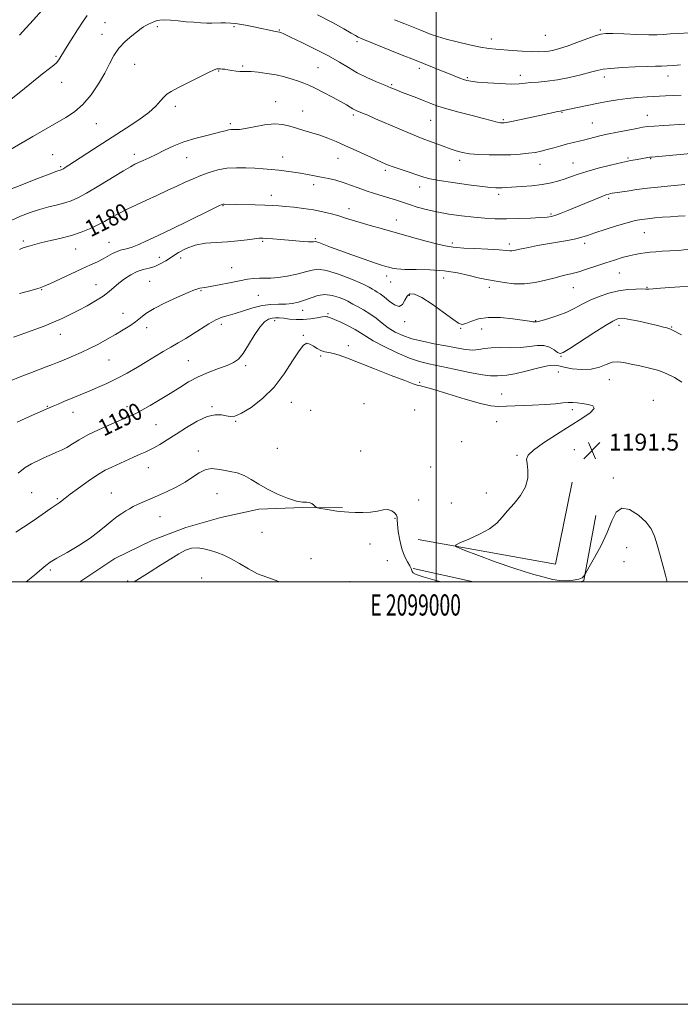
# Model space of a CAD drawing. Extents: x 2097300 to 2100200, y 317300 to 320200.
# Drawn here: x 2098803 to 2099116, y 317300 to 317766 of the extents above; entities that cross this region are included whole.
import ezdxf
from ezdxf.enums import TextEntityAlignment as Align

# ---------------------------------------------------------------- set-up
doc = ezdxf.new("R2010")
doc.units = 0
doc.header["$MEASUREMENT"] = 0
for name, color, linetype, lineweight in [('32000', 7, 'Continuous', 0), ('32001', 7, 'Continuous', 0), ('DTM HARD BREAKLINE', 7, 'Continuous', 0), ('DTM SPOT ELEVATION', 2, 'Continuous', 13), ('INDEX CONTOUR', 41, 'Continuous', 13), ('INDEX CONTOUR LABEL', 244, 'Continuous', 0), ('INTERMEDIATE CONTOUR', 44, 'Continuous', 0), ('SPOT ELEVATION', 7, 'Continuous', 0)]:
    doc.layers.add(name, color=color, linetype=linetype, lineweight=lineweight)
doc.styles.add('Style-ITALICS', font='ITALICS.shx')
doc.styles.add('Style-WORKING', font='WORKING.shx')

# ---------------------------------------------------------------- blocks, each defined once
blk = doc.blocks.new('SPOT')
at = {"layer": 'SPOT ELEVATION'}
for p, q in [((-3.91, -3.91), (3.82, 3.81)), ((-1.65, 3.77), (1.72, -3.93))]:
    blk.add_line(p, q, dxfattribs=at)

msp = doc.modelspace()

# ---------------------------------------------------------------- linework, layer by layer
at = {"layer": '32000', "flags": 128}
for points in [[(2097300, 317300), (2100200, 317300), (2100200, 320200), (2097300, 320200), (2097300, 317300)], [(2097500, 317500), (2100000, 317500), (2100000, 320000), (2097500, 320000), (2097500, 317500)], [(2099000, 317500), (2099000, 320000)]]:
    msp.add_lwpolyline(points, dxfattribs=at)
at = {"layer": 'DTM HARD BREAKLINE'}
for points in [[(2098991.49, 317519.93, 1192.46), (2099056.46, 317508.3, 1190.64), (2099064.34, 317547.2, 1191.53)], [(2098831.163, 317500, 1195.108), (2098847.87, 317510.92, 1195.24), (2098865.64, 317519.71, 1195.36), (2098881.38, 317525.68, 1195.57), (2098897.93, 317530.44, 1195.04), (2098916.08, 317534.39, 1194.52), (2098936.64, 317535.1, 1194.07), (2098955.58, 317535.01, 1193.87)], [(2099075.6, 317531.32, 1191.28), (2099069.9, 317500.54, 1192.08), (2099068.518, 317500, 1192.147)], [(2099017.605, 317500, 1193.882), (2098989.07, 317506.25, 1193.91)]]:
    msp.add_polyline3d(points, dxfattribs=at)
at = {"layer": 'DTM SPOT ELEVATION'}
for p in [(2098843.2, 317764.6, 1173.1), (2098841.73, 317759.14, 1173.3), (2098868.01, 317762.78, 1174.3), (2098904.24, 317762.75, 1174.2), (2098925.75, 317761.12, 1173.9), (2099051.65, 317758.65, 1168.9), (2099077.76, 317761.19, 1169.8), (2098962.47, 317755.54, 1172.3), (2099026.11, 317756.87, 1169.4), (2098819.9, 317748.74, 1171.8), (2098857.14, 317744.89, 1174.9), (2098897, 317741.67, 1176.1), (2098908.38, 317744.07, 1175.8), (2098944.04, 317743.34, 1175.1), (2098991.95, 317742.94, 1172.4), (2098822.68, 317736.35, 1172.5), (2098978.9, 317735.3, 1173.8), (2099014.71, 317738.63, 1171.8), (2099039.91, 317739.67, 1171.5), (2099079.65, 317738.91, 1172.5), (2099109.72, 317739.42, 1172.6), (2098924.01, 317727.13, 1177.3), (2098876.38, 317725.05, 1176.4), (2098936.82, 317722.82, 1177.2), (2099059.59, 317722.18, 1174.1), (2098839.07, 317716.82, 1174.9), (2098902.52, 317716.75, 1177.7), (2098960.82, 317720.9, 1176.3), (2098997.33, 317718.41, 1174.9), (2099031.72, 317718.63, 1173.8), (2099073.96, 317717.14, 1175.1), (2099100.06, 317720.7, 1175.3), (2098818.4, 317702.13, 1175.2), (2098857.03, 317702.3, 1177.5), (2098881.76, 317700.75, 1178.8), (2098927.3, 317700.96, 1179.3), (2098953.51, 317700.41, 1178.8), (2099011.08, 317699.38, 1176.4), (2099064.81, 317698.18, 1177.2), (2099090.91, 317700.59, 1177.8), (2099101.63, 317700.27, 1178.1), (2098822.19, 317696.5, 1175.8), (2098975.94, 317694.78, 1178.3), (2099049.17, 317697.58, 1176.7), (2098942.05, 317687.86, 1180.5), (2098992.19, 317686.8, 1178.6), (2098921.91, 317682.9, 1181.4), (2099029.52, 317683.29, 1178.4), (2099081.7, 317681.48, 1180.3), (2098899.03, 317677.91, 1182.1), (2098958.76, 317676.54, 1181.4), (2098981.17, 317671.16, 1181.3), (2099054.36, 317673.97, 1179.8), (2098804.54, 317661.23, 1179.7), (2098845.04, 317660.63, 1181.2), (2098917.8, 317661.1, 1184.2), (2098942.77, 317662.37, 1183.8), (2099098.57, 317665.24, 1182.9), (2098829.31, 317657.45, 1180.8), (2099007.6, 317660.25, 1181.7), (2099034.65, 317659.8, 1181.6), (2099070.38, 317660.23, 1182.4), (2098868.9, 317653.47, 1183.1), (2098878.95, 317653.16, 1184.8), (2098903.09, 317648.65, 1185.3), (2098864.36, 317642.15, 1185.2), (2098976.61, 317644.76, 1184.5), (2099003.56, 317643.77, 1184.8), (2099086.68, 317646.05, 1184.9), (2098813.09, 317638.23, 1182.1), (2098838.89, 317640.66, 1183.2), (2098888.63, 317637.82, 1186.1), (2098978.47, 317641.84, 1184.6), (2099025.13, 317639.29, 1184.5), (2099064.9, 317639.24, 1184.8), (2099099.86, 317639.29, 1185.9), (2098915.69, 317635.47, 1186.9), (2098987.3, 317635.53, 1186.3), (2098936.69, 317628.43, 1188.6), (2098851.63, 317626.96, 1185.3), (2098923.44, 317623.56, 1190.5), (2098948.83, 317626.84, 1189.8), (2099047.14, 317623.6, 1185.9), (2098862.95, 317620.26, 1186.5), (2098898.25, 317621.84, 1188.5), (2098985.02, 317623.1, 1186.4), (2099011.64, 317620, 1186.1), (2099021.61, 317619.69, 1186.8), (2099086.63, 317621.38, 1188.5), (2099111.51, 317620.55, 1187.9), (2098822.01, 317617.1, 1184.7), (2098937.12, 317616.58, 1191.9), (2098958.45, 317611.65, 1191.7), (2098844.99, 317604.92, 1186.9), (2098945.23, 317606.9, 1192.2), (2099059.1, 317606.72, 1188.1), (2098882.61, 317604.59, 1189.1), (2098909.75, 317602.31, 1190.3), (2099057.81, 317599.2, 1190.9), (2099082.02, 317595.57, 1190.9), (2098992.24, 317594.36, 1191.9), (2099031, 317588.88, 1191.3), (2098815.84, 317582.94, 1187.9), (2098853.58, 317582.82, 1189.5), (2098893.8, 317582.86, 1191.8), (2098931.38, 317584.88, 1192.8), (2098965.76, 317584.3, 1192.9), (2099064.54, 317581.43, 1192.3), (2099102.81, 317585.87, 1191.5), (2098827.92, 317580.12, 1188.7), (2098940.52, 317581.15, 1193.1), (2098989.87, 317581.31, 1192.7), (2098867.25, 317574.26, 1190.9), (2098905.01, 317575.97, 1192.1), (2099028.65, 317575.69, 1192.9), (2098924.81, 317563.15, 1192.9), (2099012.02, 317566.29, 1193.8), (2099111.84, 317567.25, 1190.9), (2098887.37, 317561.86, 1193.5), (2098964.2, 317561.9, 1193.5), (2099038.21, 317559.84, 1192.1), (2099065.37, 317562.46, 1191.43), (2098863.62, 317554.03, 1192.8), (2098997.36, 317554.24, 1193.6), (2099083.91, 317549.08, 1191.66), (2098808.44, 317542.18, 1191.2), (2098846.19, 317542, 1193.2), (2098896.15, 317541.65, 1194.9), (2099023.76, 317541.98, 1192.5), (2098820.51, 317539.29, 1191.8), (2098991.69, 317538.75, 1193.34), (2099007.11, 317537.34, 1192.98), (2098869.21, 317530.8, 1194.8), (2098980.51, 317530.02, 1194.1), (2098917.58, 317523.44, 1195.1), (2098968.63, 317517.86, 1195.1), (2099090.15, 317516.18, 1192.8), (2098940.68, 317510.98, 1195.44), (2098976.87, 317509.91, 1195.2), (2099088.96, 317509.53, 1192.9), (2098817.2, 317505.56, 1194.3), (2098853.94, 317500.39, 1195.9), (2098888.87, 317501.71, 1196.8), (2098959.14, 317500.01, 1195.26)]:
    msp.add_point(p, dxfattribs=at)
at = {"layer": 'INDEX CONTOUR'}
for points in [[(2098813.27, 317770.405, 1170), (2098809.225, 317765.938, 1170), (2098805.665, 317761.981, 1170), (2098802.643, 317758.647, 1170)], [(2099119.682, 317759.799, 1170), (2099114.795, 317759.508, 1170), (2099110.794, 317759.255, 1170), (2099107.703, 317759.035, 1170), (2099104.683, 317758.891, 1170), (2099100.681, 317758.876, 1170), (2099095.065, 317759.02, 1170), (2099088.891, 317759.244, 1170), (2099083.634, 317759.447, 1170), (2099080.297, 317759.505, 1170), (2099077.979, 317759.227, 1170), (2099075.308, 317758.402, 1170), (2099071.301, 317756.928, 1170), (2099066.542, 317755.142, 1170), (2099062.009, 317753.491, 1170), (2099058.449, 317752.324, 1170), (2099055.7, 317751.596, 1170), (2099053.368, 317751.163, 1170), (2099051.064, 317750.908, 1170), (2099048.407, 317750.815, 1170), (2099045.019, 317750.895, 1170), (2099040.707, 317751.141, 1170), (2099036.02, 317751.472, 1170), (2099028.188, 317752.053, 1170), (2099024.892, 317752.407, 1170), (2099020.92, 317753.055, 1170), (2099015.707, 317754.128, 1170), (2099009.954, 317755.458, 1170), (2099004.681, 317756.809, 1170), (2099000.65, 317757.995, 1170), (2098997.581, 317759.054, 1170), (2098994.939, 317760.076, 1170), (2098992.221, 317761.158, 1170), (2098985.162, 317764.009, 1170), (2098980.303, 317766.011, 1170)], [(2099117.828, 317687.967, 1180), (2099109.619, 317687.217, 1180), (2099104.998, 317686.765, 1180), (2099100.1, 317686.219, 1180), (2099095.079, 317685.575, 1180), (2099090.45, 317684.926, 1180), (2099084.584, 317684.053, 1180), (2099083.376, 317683.856, 1180), (2099082.617, 317683.705, 1180), (2099081.762, 317683.494, 1180), (2099080.378, 317683.05, 1180), (2099078.061, 317682.189, 1180), (2099074.58, 317680.799, 1180), (2099070.395, 317679.083, 1180), (2099062.35, 317675.744, 1180), (2099059.168, 317674.454, 1180), (2099056.639, 317673.504, 1180), (2099054.659, 317672.913, 1180), (2099052.527, 317672.573, 1180), (2099049.393, 317672.34, 1180), (2099044.695, 317672.104, 1180), (2099039.017, 317671.897, 1180), (2099033.234, 317671.782, 1180), (2099027.987, 317671.82, 1180), (2099023.009, 317672.041, 1180), (2099017.8, 317672.472, 1180), (2099012.031, 317673.128, 1180), (2099006.039, 317673.985, 1180), (2099000.328, 317675.008, 1180), (2098995.305, 317676.155, 1180), (2098990.996, 317677.346, 1180), (2098987.326, 317678.494, 1180), (2098981.222, 317680.52, 1180), (2098978.102, 317681.508, 1180), (2098970.706, 317683.715, 1180), (2098966.819, 317684.983, 1180), (2098963.079, 317686.362, 1180), (2098959.476, 317687.741, 1180), (2098955.945, 317688.983, 1180), (2098952.439, 317689.989, 1180), (2098948.974, 317690.797, 1180), (2098945.587, 317691.486, 1180), (2098942.292, 317692.12, 1180), (2098939.039, 317692.72, 1180), (2098935.757, 317693.294, 1180), (2098932.39, 317693.846, 1180), (2098928.939, 317694.356, 1180), (2098925.415, 317694.798, 1180), (2098921.816, 317695.154, 1180), (2098918.068, 317695.445, 1180), (2098914.082, 317695.703, 1180), (2098909.809, 317695.924, 1180), (2098905.364, 317695.967, 1180), (2098900.899, 317695.657, 1180), (2098896.555, 317694.873, 1180), (2098892.404, 317693.706, 1180), (2098888.504, 317692.297, 1180), (2098884.851, 317690.758, 1180), (2098881.183, 317689.073, 1180), (2098877.176, 317687.195, 1180), (2098872.611, 317685.101, 1180), (2098867.693, 317682.874, 1180), (2098862.736, 317680.617, 1180), (2098858.01, 317678.422, 1180), (2098853.63, 317676.308, 1180), (2098849.668, 317674.28, 1180), (2098846.141, 317672.341, 1180), (2098842.839, 317670.486, 1180), (2098839.491, 317668.708, 1180), (2098835.861, 317667.007, 1180), (2098831.833, 317665.406, 1180), (2098827.323, 317663.932, 1180), (2098822.364, 317662.611, 1180), (2098817.442, 317661.456, 1180), (2098813.16, 317660.475, 1180), (2098809.966, 317659.671, 1180), (2098807.682, 317659.015, 1180), (2098805.975, 317658.475, 1180), (2098804.468, 317657.962, 1180), (2098802.612, 317657.188, 1180)], [(2099116.36, 317594.488, 1190), (2099112.813, 317596.641, 1190), (2099109.278, 317598.433, 1190), (2099105.404, 317599.906, 1190), (2099100.992, 317601.109, 1190), (2099096.435, 317602.106, 1190), (2099092.275, 317602.971, 1190), (2099088.899, 317603.714, 1190), (2099086.076, 317604.108, 1190), (2099083.419, 317603.869, 1190), (2099080.574, 317602.861, 1190), (2099077.311, 317601.557, 1190), (2099073.431, 317600.58, 1190), (2099068.902, 317600.395, 1190), (2099064.351, 317600.825, 1190), (2099060.573, 317601.536, 1190), (2099058.027, 317602.2, 1190), (2099055.833, 317602.519, 1190), (2099052.778, 317602.204, 1190), (2099048.055, 317601.105, 1190), (2099042.483, 317599.645, 1190), (2099037.286, 317598.388, 1190), (2099033.425, 317597.749, 1190), (2099030.796, 317597.56, 1190), (2099029.032, 317597.504, 1190), (2099027.642, 317597.37, 1190), (2099025.641, 317597.38, 1190), (2099021.92, 317597.863, 1190), (2099015.831, 317599.021, 1190), (2099008.551, 317600.545, 1190), (2098996.484, 317603.102, 1190), (2098992.124, 317604.22, 1190), (2098987.425, 317605.873, 1190), (2098981.585, 317608.39, 1190), (2098975.418, 317611.334, 1190), (2098970.147, 317614.076, 1190), (2098966.61, 317616.156, 1190), (2098964.126, 317617.786, 1190), (2098961.632, 317619.346, 1190), (2098958.374, 317621.098, 1190), (2098954.847, 317622.82, 1190), (2098951.857, 317624.17, 1190), (2098950.005, 317624.907, 1190), (2098949.067, 317625.196, 1190), (2098948.613, 317625.303, 1190), (2098948.221, 317625.424, 1190), (2098947.494, 317625.484, 1190), (2098946.044, 317625.339, 1190), (2098943.611, 317624.912, 1190), (2098940.469, 317624.396, 1190), (2098937.022, 317624.053, 1190), (2098933.635, 317624.068, 1190), (2098930.513, 317624.333, 1190), (2098927.824, 317624.664, 1190), (2098925.667, 317624.898, 1190), (2098923.885, 317624.962, 1190), (2098922.254, 317624.805, 1190), (2098920.566, 317624.303, 1190), (2098918.677, 317623.045, 1190), (2098916.461, 317620.55, 1190), (2098913.865, 317616.602, 1190), (2098911.13, 317612.059, 1190), (2098908.573, 317608.045, 1190), (2098906.357, 317605.387, 1190), (2098904.035, 317603.726, 1190), (2098901.006, 317602.405, 1190), (2098896.875, 317600.88, 1190), (2098892.067, 317599.056, 1190), (2098887.209, 317596.949, 1190), (2098882.763, 317594.577, 1190), (2098878.516, 317591.965, 1190), (2098874.087, 317589.135, 1190), (2098869.272, 317586.17, 1190), (2098864.567, 317583.386, 1190), (2098860.647, 317581.156, 1190), (2098857.994, 317579.741, 1190), (2098856.344, 317578.952, 1190), (2098845.355, 317574.237, 1190), (2098840.098, 317571.899, 1190), (2098835.031, 317569.455, 1190), (2098830.954, 317567.196, 1190), (2098827.743, 317565.22, 1190), (2098825.04, 317563.582, 1190), (2098822.541, 317562.297, 1190), (2098820.157, 317561.243, 1190), (2098817.851, 317560.261, 1190), (2098815.579, 317559.222, 1190), (2098813.273, 317558.122, 1190), (2098808.263, 317555.756, 1190), (2098805.353, 317554.055, 1190), (2098802.003, 317551.42, 1190)]]:
    msp.add_polyline3d(points, dxfattribs=at)
at = {"layer": 'INTERMEDIATE CONTOUR'}
for points in [[(2098834.67, 317767.911, 1172), (2098832.85, 317765.256, 1172), (2098830.191, 317761.227, 1172), (2098827.134, 317756.546, 1172), (2098824.414, 317752.248, 1172), (2098821.33, 317747.041, 1172), (2098820.258, 317745.606, 1172), (2098818.899, 317744.406, 1172), (2098816.824, 317742.879, 1172), (2098813.607, 317740.426, 1172), (2098803.293, 317732.025, 1172), (2098797.058, 317727.184, 1172)], [(2099115.772, 317744.704, 1172), (2099112.494, 317744.371, 1172), (2099109.376, 317744.112, 1172), (2099106.712, 317743.997, 1172), (2099103.838, 317743.952, 1172), (2099099.854, 317743.87, 1172), (2099094.244, 317743.67, 1172), (2099088.035, 317743.361, 1172), (2099082.639, 317742.98, 1172), (2099079.012, 317742.537, 1172), (2099076.282, 317741.945, 1172), (2099073.121, 317741.092, 1172), (2099068.561, 317739.93, 1172), (2099063.075, 317738.673, 1172), (2099057.498, 317737.599, 1172), (2099052.528, 317736.908, 1172), (2099048.317, 317736.503, 1172), (2099044.882, 317736.205, 1172), (2099042.092, 317735.89, 1172), (2099039.231, 317735.631, 1172), (2099035.437, 317735.553, 1172), (2099030.209, 317735.738, 1172), (2099024.484, 317736.094, 1172), (2099019.56, 317736.49, 1172), (2099016.381, 317736.833, 1172), (2099014.466, 317737.19, 1172), (2099012.982, 317737.666, 1172), (2099011.203, 317738.359, 1172), (2099005.76, 317740.562, 1172), (2099001.762, 317742.15, 1172), (2098990.445, 317746.626, 1172), (2098983.08, 317749.563, 1172), (2098966.057, 317756.402, 1172), (2098964.154, 317757.209, 1172), (2098963.051, 317757.761, 1172), (2098961.837, 317758.461, 1172), (2098959.8, 317759.654, 1172), (2098956.273, 317761.67, 1172), (2098950.813, 317764.693, 1172), (2098943.862, 317768.316, 1172)], [(2099116.079, 317730.351, 1174), (2099112.6, 317730.125, 1174), (2099108.664, 317729.917, 1174), (2099099.908, 317729.515, 1174), (2099095.277, 317729.23, 1174), (2099090.569, 317728.78, 1174), (2099085.833, 317728.107, 1174), (2099081.041, 317727.255, 1174), (2099076.149, 317726.297, 1174), (2099063.197, 317723.689, 1174), (2099059.571, 317722.934, 1174), (2099058.648, 317722.774, 1174), (2099057.512, 317722.548, 1174), (2099055.543, 317722.132, 1174), (2099039.455, 317718.623, 1174), (2099035.603, 317717.801, 1174), (2099033.283, 317717.335, 1174), (2099032.147, 317717.152, 1174), (2099031.592, 317717.117, 1174), (2099031.098, 317717.128, 1174), (2099030.472, 317717.2, 1174), (2099029.603, 317717.38, 1174), (2099028.307, 317717.724, 1174), (2099026.093, 317718.328, 1174), (2099022.396, 317719.298, 1174), (2099016.96, 317720.68, 1174), (2099010.755, 317722.275, 1174), (2099005.061, 317723.825, 1174), (2099000.806, 317725.145, 1174), (2098997.516, 317726.337, 1174), (2098994.367, 317727.579, 1174), (2098990.76, 317728.985, 1174), (2098983.642, 317731.718, 1174), (2098980.997, 317732.746, 1174), (2098978.567, 317733.724, 1174), (2098975.639, 317734.94, 1174), (2098971.72, 317736.61, 1174), (2098967.186, 317738.656, 1174), (2098962.635, 317740.925, 1174), (2098958.446, 317743.314, 1174), (2098954.141, 317745.905, 1174), (2098949.027, 317748.831, 1174), (2098942.749, 317752.107, 1174), (2098936.3, 317755.285, 1174), (2098931.013, 317757.801, 1174), (2098927.861, 317759.252, 1174), (2098926.398, 317759.873, 1174), (2098925.818, 317760.057, 1174), (2098923.937, 317760.446, 1174), (2098920.257, 317761.259, 1174), (2098917.316, 317761.892, 1174), (2098913.635, 317762.652, 1174), (2098909.651, 317763.414, 1174), (2098905.903, 317764.025, 1174), (2098902.804, 317764.373, 1174), (2098900.258, 317764.505, 1174), (2098898.043, 317764.505, 1174), (2098893.766, 317764.406, 1174), (2098891.33, 317764.421, 1174), (2098888.488, 317764.538, 1174), (2098885.244, 317764.755, 1174), (2098881.642, 317765.056, 1174), (2098877.799, 317765.411, 1174), (2098874.134, 317765.727, 1174), (2098871.14, 317765.898, 1174), (2098869.145, 317765.841, 1174), (2098867.812, 317765.573, 1174), (2098866.637, 317765.137, 1174), (2098865.242, 317764.577, 1174), (2098863.752, 317763.952, 1174), (2098862.419, 317763.326, 1174), (2098861.367, 317762.702, 1174), (2098860.217, 317761.85, 1174), (2098855.794, 317758.388, 1174), (2098852.66, 317755.668, 1174), (2098849.705, 317752.5, 1174), (2098847.376, 317749.007, 1174), (2098845.334, 317745.099, 1174), (2098843.044, 317740.633, 1174), (2098840.097, 317735.593, 1174), (2098836.579, 317730.483, 1174), (2098832.702, 317725.934, 1174), (2098828.669, 317722.412, 1174), (2098824.646, 317719.72, 1174), (2098817.157, 317715.402, 1174), (2098809.049, 317710.651, 1174), (2098798.404, 317704.51, 1174)], [(2099117.819, 317716.56, 1176), (2099107.795, 317715.971, 1176), (2099103.261, 317715.683, 1176), (2099100.208, 317715.427, 1176), (2099097.849, 317715.103, 1176), (2099095.009, 317714.582, 1176), (2099090.849, 317713.781, 1176), (2099085.891, 317712.795, 1176), (2099080.996, 317711.763, 1176), (2099076.845, 317710.802, 1176), (2099070.426, 317709.192, 1176), (2099065.044, 317707.906, 1176), (2099062.195, 317707.183, 1176), (2099059.032, 317706.307, 1176), (2099055.746, 317705.367, 1176), (2099052.608, 317704.491, 1176), (2099049.779, 317703.778, 1176), (2099046.961, 317703.216, 1176), (2099043.746, 317702.763, 1176), (2099039.822, 317702.39, 1176), (2099035.281, 317702.119, 1176), (2099030.314, 317701.986, 1176), (2099025.151, 317702.018, 1176), (2099020.186, 317702.221, 1176), (2099015.85, 317702.592, 1176), (2099012.418, 317703.135, 1176), (2099009.518, 317703.88, 1176), (2099006.618, 317704.862, 1176), (2099003.346, 317706.077, 1176), (2098996.838, 317708.545, 1176), (2098994.211, 317709.507, 1176), (2098991.437, 317710.551, 1176), (2098987.681, 317712.073, 1176), (2098982.445, 317714.308, 1176), (2098971.329, 317719.143, 1176), (2098967.577, 317720.749, 1176), (2098965.152, 317721.76, 1176), (2098962.472, 317722.863, 1176), (2098961.536, 317723.305, 1176), (2098960.565, 317723.855, 1176), (2098959.322, 317724.639, 1176), (2098957.49, 317725.767, 1176), (2098954.732, 317727.347, 1176), (2098950.903, 317729.4, 1176), (2098946.624, 317731.608, 1176), (2098942.709, 317733.567, 1176), (2098939.731, 317734.984, 1176), (2098937.311, 317736.013, 1176), (2098934.834, 317736.918, 1176), (2098931.804, 317737.899, 1176), (2098928.211, 317738.909, 1176), (2098924.169, 317739.837, 1176), (2098919.859, 317740.588, 1176), (2098915.751, 317741.125, 1176), (2098912.382, 317741.428, 1176), (2098910.106, 317741.504, 1176), (2098908.524, 317741.479, 1176), (2098907.052, 317741.51, 1176), (2098905.251, 317741.707, 1176), (2098903.266, 317742.009, 1176), (2098901.386, 317742.309, 1176), (2098899.849, 317742.523, 1176), (2098898.678, 317742.653, 1176), (2098897.847, 317742.722, 1176), (2098897.308, 317742.752, 1176), (2098896.636, 317742.767, 1176), (2098896.148, 317742.718, 1176), (2098894.893, 317742.282, 1176), (2098892.184, 317741.059, 1176), (2098887.677, 317738.833, 1176), (2098882.378, 317736.136, 1176), (2098877.63, 317733.688, 1176), (2098874.442, 317732, 1176), (2098872.47, 317730.75, 1176), (2098871.036, 317729.409, 1176), (2098869.488, 317727.541, 1176), (2098867.291, 317725.084, 1176), (2098863.94, 317722.073, 1176), (2098859.102, 317718.556, 1176), (2098853.133, 317714.642, 1176), (2098846.566, 317710.458, 1176), (2098839.95, 317706.185, 1176), (2098826.067, 317697.09, 1176), (2098824.359, 317696, 1176), (2098823.485, 317695.468, 1176), (2098822.978, 317695.181, 1176), (2098822.648, 317695.026, 1176), (2098822.37, 317694.936, 1176), (2098821.876, 317694.788, 1176), (2098820.311, 317694.235, 1176), (2098816.672, 317692.873, 1176), (2098810.428, 317690.48, 1176), (2098802.932, 317687.553, 1176), (2098796.008, 317684.769, 1176)], [(2099127.382, 317703.34, 1178), (2099101.915, 317701.003, 1178), (2099101.145, 317700.904, 1178), (2099100.247, 317700.759, 1178), (2099095.132, 317699.88, 1178), (2099092.126, 317699.304, 1178), (2099087.986, 317698.415, 1178), (2099082.607, 317697.152, 1178), (2099076.752, 317695.678, 1178), (2099071.407, 317694.212, 1178), (2099067.291, 317692.926, 1178), (2099064.07, 317691.794, 1178), (2099061.149, 317690.745, 1178), (2099058.004, 317689.73, 1178), (2099054.403, 317688.797, 1178), (2099050.187, 317688.017, 1178), (2099045.348, 317687.441, 1178), (2099040.466, 317687.043, 1178), (2099033.3, 317686.595, 1178), (2099031.295, 317686.485, 1178), (2099029.803, 317686.435, 1178), (2099028.294, 317686.455, 1178), (2099025.913, 317686.639, 1178), (2099021.73, 317687.104, 1178), (2099015.269, 317687.913, 1178), (2099007.88, 317688.912, 1178), (2099001.37, 317689.893, 1178), (2098997.029, 317690.716, 1178), (2098994.075, 317691.509, 1178), (2098983.371, 317695.085, 1178), (2098979.667, 317696.347, 1178), (2098976.903, 317697.362, 1178), (2098974.45, 317698.386, 1178), (2098971.394, 317699.771, 1178), (2098962.058, 317704.071, 1178), (2098957.039, 317706.363, 1178), (2098952.632, 317708.326, 1178), (2098948.707, 317709.956, 1178), (2098944.95, 317711.32, 1178), (2098941.135, 317712.49, 1178), (2098937.371, 317713.552, 1178), (2098933.85, 317714.593, 1178), (2098930.649, 317715.634, 1178), (2098927.371, 317716.437, 1178), (2098923.501, 317716.694, 1178), (2098918.763, 317716.226, 1178), (2098913.84, 317715.353, 1178), (2098909.653, 317714.522, 1178), (2098906.886, 317714.078, 1178), (2098905.271, 317713.955, 1178), (2098904.303, 317713.985, 1178), (2098903.529, 317714.02, 1178), (2098902.715, 317713.979, 1178), (2098901.68, 317713.8, 1178), (2098900.225, 317713.429, 1178), (2098898.078, 317712.857, 1178), (2098894.947, 317712.083, 1178), (2098890.683, 317711.095, 1178), (2098885.698, 317709.839, 1178), (2098880.544, 317708.248, 1178), (2098875.694, 317706.311, 1178), (2098871.284, 317704.231, 1178), (2098867.37, 317702.268, 1178), (2098864.006, 317700.632, 1178), (2098861.223, 317699.339, 1178), (2098859.052, 317698.356, 1178), (2098857.35, 317697.556, 1178), (2098855.29, 317696.441, 1178), (2098851.871, 317694.417, 1178), (2098840.214, 317687.334, 1178), (2098834.455, 317683.922, 1178), (2098830.274, 317681.632, 1178), (2098827.15, 317680.242, 1178), (2098824.171, 317679.294, 1178), (2098820.617, 317678.391, 1178), (2098816.545, 317677.389, 1178), (2098812.204, 317676.202, 1178), (2098807.78, 317674.754, 1178), (2098803.202, 317672.992, 1178), (2098798.335, 317670.87, 1178)], [(2099117.902, 317673.101, 1182), (2099114.607, 317672.94, 1182), (2099110.994, 317672.752, 1182), (2099107.198, 317672.489, 1182), (2099103.473, 317672.17, 1182), (2099100.103, 317671.831, 1182), (2099097.205, 317671.464, 1182), (2099094.223, 317670.9, 1182), (2099090.434, 317669.922, 1182), (2099085.415, 317668.417, 1182), (2099079.952, 317666.667, 1182), (2099075.132, 317665.053, 1182), (2099071.698, 317663.86, 1182), (2099069.019, 317662.998, 1182), (2099066.119, 317662.278, 1182), (2099062.258, 317661.545, 1182), (2099052.734, 317659.939, 1182), (2099047.956, 317659.076, 1182), (2099043.7, 317658.254, 1182), (2099040.342, 317657.561, 1182), (2099036.763, 317656.777, 1182), (2099035.836, 317656.655, 1182), (2099034.862, 317656.681, 1182), (2099033.107, 317656.824, 1182), (2099029.773, 317657.053, 1182), (2099024.461, 317657.338, 1182), (2099018.365, 317657.644, 1182), (2099013.076, 317657.941, 1182), (2099009.784, 317658.198, 1182), (2099008.066, 317658.401, 1182), (2099007.099, 317658.536, 1182), (2099006.069, 317658.641, 1182), (2099004.206, 317658.946, 1182), (2099000.75, 317659.734, 1182), (2098995.236, 317661.183, 1182), (2098988.381, 317663.074, 1182), (2098974.555, 317666.95, 1182), (2098968.757, 317668.592, 1182), (2098963.966, 317669.99, 1182), (2098960.219, 317671.144, 1182), (2098957.068, 317672.146, 1182), (2098953.94, 317673.109, 1182), (2098950.373, 317674.112, 1182), (2098946.334, 317675.098, 1182), (2098941.899, 317675.977, 1182), (2098937.208, 317676.677, 1182), (2098932.644, 317677.208, 1182), (2098928.651, 317677.595, 1182), (2098925.467, 317677.87, 1182), (2098922.494, 317678.065, 1182), (2098918.923, 317678.217, 1182), (2098914.258, 317678.355, 1182), (2098904.889, 317678.585, 1182), (2098899.54, 317678.733, 1182), (2098898.877, 317678.632, 1182), (2098897.454, 317678.029, 1182), (2098894.221, 317676.461, 1182), (2098881.825, 317670.352, 1182), (2098875.639, 317667.321, 1182), (2098871.302, 317665.232, 1182), (2098868.281, 317663.816, 1182), (2098862.484, 317661.13, 1182), (2098859.139, 317659.648, 1182), (2098855.97, 317658.409, 1182), (2098853.286, 317657.601, 1182), (2098850.99, 317657.012, 1182), (2098848.88, 317656.332, 1182), (2098846.776, 317655.329, 1182), (2098842.221, 317652.759, 1182), (2098839.577, 317651.446, 1182), (2098836.356, 317649.971, 1182), (2098832.22, 317648.095, 1182), (2098827.068, 317645.71, 1182), (2098817.364, 317641.18, 1182), (2098814.688, 317639.967, 1182), (2098813.287, 317639.386, 1182), (2098812.419, 317639.087, 1182), (2098811.39, 317638.762, 1182), (2098809.695, 317638.27, 1182), (2098806.881, 317637.511, 1182), (2098802.72, 317636.437, 1182)], [(2099119.64, 317657.36, 1184), (2099114.842, 317656.843, 1184), (2099110.6, 317656.568, 1184), (2099106.97, 317656.391, 1184), (2099103.958, 317656.193, 1184), (2099101.386, 317655.953, 1184), (2099099.029, 317655.674, 1184), (2099096.675, 317655.348, 1184), (2099094.16, 317654.907, 1184), (2099091.33, 317654.27, 1184), (2099088.066, 317653.377, 1184), (2099084.384, 317652.248, 1184), (2099080.334, 317650.924, 1184), (2099076.004, 317649.466, 1184), (2099071.636, 317648.019, 1184), (2099067.509, 317646.747, 1184), (2099063.79, 317645.751, 1184), (2099060.184, 317644.873, 1184), (2099056.283, 317643.892, 1184), (2099051.792, 317642.69, 1184), (2099046.864, 317641.568, 1184), (2099041.766, 317640.931, 1184), (2099036.776, 317641.049, 1184), (2099032.224, 317641.649, 1184), (2099028.451, 317642.322, 1184), (2099023.029, 317643.182, 1184), (2099019.895, 317643.83, 1184), (2099015.546, 317644.899, 1184), (2099010.074, 317646.118, 1184), (2099003.759, 317647.108, 1184), (2098996.975, 317647.598, 1184), (2098990.47, 317647.749, 1184), (2098985.083, 317647.835, 1184), (2098981.415, 317648.068, 1184), (2098979.099, 317648.426, 1184), (2098977.527, 317648.825, 1184), (2098976.077, 317649.241, 1184), (2098974.062, 317649.869, 1184), (2098970.781, 317650.961, 1184), (2098965.832, 317652.666, 1184), (2098960.011, 317654.716, 1184), (2098954.41, 317656.738, 1184), (2098949.923, 317658.418, 1184), (2098944.474, 317660.506, 1184), (2098943.259, 317660.907, 1184), (2098942.673, 317661.003, 1184), (2098941.91, 317660.853, 1184), (2098941.058, 317660.811, 1184), (2098939.482, 317660.871, 1184), (2098936.978, 317661.07, 1184), (2098930.043, 317661.705, 1184), (2098926.212, 317662.028, 1184), (2098922.648, 317662.305, 1184), (2098919.779, 317662.511, 1184), (2098917.822, 317662.615, 1184), (2098916.152, 317662.572, 1184), (2098913.931, 317662.333, 1184), (2098910.526, 317661.884, 1184), (2098906.124, 317661.349, 1184), (2098901.112, 317660.89, 1184), (2098895.866, 317660.583, 1184), (2098890.691, 317660.168, 1184), (2098885.877, 317659.303, 1184), (2098881.65, 317657.76, 1184), (2098877.985, 317655.781, 1184), (2098871.96, 317651.89, 1184), (2098869.342, 317650.382, 1184), (2098866.767, 317649.246, 1184), (2098864.095, 317648.462, 1184), (2098861.3, 317647.753, 1184), (2098858.381, 317646.775, 1184), (2098855.374, 317645.28, 1184), (2098852.438, 317643.399, 1184), (2098849.77, 317641.36, 1184), (2098845.126, 317637.308, 1184), (2098842.323, 317635.186, 1184), (2098838.726, 317632.929, 1184), (2098834.63, 317630.635, 1184), (2098830.484, 317628.435, 1184), (2098826.607, 317626.426, 1184), (2098822.81, 317624.566, 1184), (2098818.775, 317622.776, 1184), (2098814.337, 317621.013, 1184), (2098809.938, 317619.385, 1184), (2098803.479, 317617.064, 1184), (2098799.778, 317615.683, 1184)], [(2099119.842, 317639.774, 1186), (2099115.354, 317639.522, 1186), (2099110.648, 317639.195, 1186), (2099106.26, 317638.862, 1186), (2099102.825, 317638.613, 1186), (2099100.713, 317638.511, 1186), (2099099.231, 317638.511, 1186), (2099097.419, 317638.545, 1186), (2099094.537, 317638.524, 1186), (2099090.722, 317638.294, 1186), (2099086.326, 317637.683, 1186), (2099081.693, 317636.572, 1186), (2099077.115, 317635.057, 1186), (2099072.874, 317633.286, 1186), (2099069.133, 317631.398, 1186), (2099065.584, 317629.491, 1186), (2099061.799, 317627.656, 1186), (2099057.553, 317625.989, 1186), (2099053.412, 317624.609, 1186), (2099050.146, 317623.643, 1186), (2099048.302, 317623.163, 1186), (2099047.546, 317623.027, 1186), (2099047.161, 317623.041, 1186), (2099046.911, 317623.024, 1186), (2099046.504, 317623.018, 1186), (2099045.778, 317623.064, 1186), (2099044.202, 317623.253, 1186), (2099036.281, 317624.381, 1186), (2099030.423, 317624.986, 1186), (2099024.687, 317625.067, 1186), (2099019.988, 317624.35, 1186), (2099016.441, 317623.212, 1186), (2099013.964, 317622.193, 1186), (2099012.316, 317621.797, 1186), (2099010.623, 317622.385, 1186), (2099007.851, 317624.283, 1186), (2099003.355, 317627.574, 1186), (2098998.03, 317631.368, 1186), (2098993.161, 317634.531, 1186), (2098989.738, 317636.161, 1186), (2098987.572, 317636.287, 1186), (2098986.181, 317635.169, 1186), (2098985.104, 317633.192, 1186), (2098983.967, 317631.225, 1186), (2098982.42, 317630.265, 1186), (2098980.242, 317630.986, 1186), (2098977.741, 317632.793, 1186), (2098975.357, 317634.769, 1186), (2098973.44, 317636.194, 1186), (2098971.978, 317637.121, 1186), (2098970.872, 317637.797, 1186), (2098969.886, 317638.477, 1186), (2098968.256, 317639.443, 1186), (2098965.079, 317640.983, 1186), (2098959.858, 317643.215, 1186), (2098953.7, 317645.571, 1186), (2098948.117, 317647.312, 1186), (2098944.178, 317647.892, 1186), (2098941.205, 317647.532, 1186), (2098938.08, 317646.646, 1186), (2098933.999, 317645.613, 1186), (2098929.416, 317644.662, 1186), (2098925.097, 317643.991, 1186), (2098921.62, 317643.724, 1186), (2098918.806, 317643.703, 1186), (2098916.288, 317643.703, 1186), (2098913.701, 317643.529, 1186), (2098910.683, 317643.121, 1186), (2098906.873, 317642.454, 1186), (2098902.132, 317641.541, 1186), (2098897.199, 317640.569, 1186), (2098893.04, 317639.763, 1186), (2098890.362, 317639.287, 1186), (2098887.985, 317638.912, 1186), (2098887.138, 317638.686, 1186), (2098885.576, 317638.09, 1186), (2098882.519, 317636.814, 1186), (2098877.547, 317634.678, 1186), (2098871.695, 317632.029, 1186), (2098866.356, 317629.345, 1186), (2098862.562, 317627, 1186), (2098859.883, 317624.947, 1186), (2098857.525, 317623.034, 1186), (2098854.832, 317621.125, 1186), (2098851.689, 317619.145, 1186), (2098848.12, 317617.037, 1186), (2098844.176, 317614.779, 1186), (2098840.018, 317612.492, 1186), (2098835.835, 317610.335, 1186), (2098831.821, 317608.442, 1186), (2098828.183, 317606.851, 1186), (2098822.769, 317604.593, 1186), (2098820.683, 317603.741, 1186), (2098818.352, 317602.82, 1186), (2098815.36, 317601.67, 1186), (2098807.556, 317598.704, 1186), (2098803.01, 317596.952, 1186), (2098798.332, 317595.039, 1186)], [(2099116.239, 317616.886, 1188), (2099112.292, 317618.97, 1188), (2099111.309, 317619.453, 1188), (2099110.692, 317619.692, 1188), (2099109.26, 317620.102, 1188), (2099107.661, 317620.526, 1188), (2099104.859, 317621.216, 1188), (2099100.655, 317622.198, 1188), (2099095.917, 317623.26, 1188), (2099091.783, 317624.132, 1188), (2099089.099, 317624.607, 1188), (2099087.559, 317624.738, 1188), (2099086.569, 317624.641, 1188), (2099085.503, 317624.327, 1188), (2099083.612, 317623.381, 1188), (2099080.114, 317621.281, 1188), (2099074.64, 317617.784, 1188), (2099063.225, 317610.35, 1188), (2099060.168, 317608.454, 1188), (2099058.636, 317607.958, 1188), (2099057.52, 317608.501, 1188), (2099055.914, 317609.686, 1188), (2099053.706, 317610.984, 1188), (2099050.984, 317611.832, 1188), (2099047.81, 317611.846, 1188), (2099044.13, 317611.355, 1188), (2099039.865, 317610.87, 1188), (2099035.054, 317610.759, 1188), (2099030.221, 317610.835, 1188), (2099026.006, 317610.771, 1188), (2099022.825, 317610.353, 1188), (2099020.187, 317609.839, 1188), (2099017.376, 317609.599, 1188), (2099013.812, 317609.908, 1188), (2099009.478, 317610.654, 1188), (2099004.496, 317611.629, 1188), (2098999.046, 317612.666, 1188), (2098993.543, 317613.781, 1188), (2098988.461, 317615.034, 1188), (2098984.156, 317616.479, 1188), (2098980.521, 317618.16, 1188), (2098977.333, 317620.116, 1188), (2098974.382, 317622.344, 1188), (2098971.518, 317624.668, 1188), (2098968.603, 317626.868, 1188), (2098965.591, 317628.757, 1188), (2098962.787, 317630.278, 1188), (2098960.585, 317631.406, 1188), (2098958.08, 317632.787, 1188), (2098956.527, 317633.539, 1188), (2098954.009, 317634.574, 1188), (2098950.782, 317635.533, 1188), (2098947.294, 317635.932, 1188), (2098943.917, 317635.445, 1188), (2098940.716, 317634.375, 1188), (2098937.682, 317633.184, 1188), (2098934.776, 317632.255, 1188), (2098931.86, 317631.652, 1188), (2098928.77, 317631.36, 1188), (2098925.368, 317631.311, 1188), (2098921.624, 317631.214, 1188), (2098917.535, 317630.723, 1188), (2098913.16, 317629.622, 1188), (2098908.808, 317628.206, 1188), (2098904.851, 317626.9, 1188), (2098901.532, 317625.98, 1188), (2098898.577, 317625.14, 1188), (2098895.583, 317623.925, 1188), (2098892.246, 317622.02, 1188), (2098884.968, 317617.248, 1188), (2098881.354, 317615.057, 1188), (2098877.808, 317613.044, 1188), (2098874.298, 317611.068, 1188), (2098870.768, 317609.003, 1188), (2098867.066, 317606.77, 1188), (2098863.019, 317604.302, 1188), (2098858.517, 317601.58, 1188), (2098853.709, 317598.782, 1188), (2098848.809, 317596.133, 1188), (2098844.03, 317593.818, 1188), (2098839.57, 317591.85, 1188), (2098835.624, 317590.203, 1188), (2098823.663, 317585.235, 1188), (2098820.902, 317584.071, 1188), (2098818.65, 317583.108, 1188), (2098815.238, 317581.602, 1188), (2098807.363, 317578.204, 1188), (2098801.611, 317575.59, 1188)], [(2099109.058, 317500, 1192), (2099109.155, 317500.566, 1192), (2099108.584, 317503.047, 1192), (2099107.453, 317507.229, 1192), (2099106.043, 317512.374, 1192), (2099104.645, 317517.41, 1192), (2099103.404, 317521.526, 1192), (2099101.869, 317524.965, 1192), (2099099.443, 317528.231, 1192), (2099095.79, 317531.561, 1192), (2099091.613, 317534.125, 1192), (2099087.875, 317534.825, 1192), (2099085.248, 317532.878, 1192), (2099083.231, 317528.756, 1192), (2099081.035, 317523.247, 1192), (2099078.127, 317517.164, 1192), (2099075.017, 317511.442, 1192), (2099072.474, 317507.04, 1192), (2099070.479, 317503.614, 1192), (2099070.251, 317503.177, 1192), (2099069.905, 317502.615, 1192), (2099069.092, 317501.918, 1192), (2099067.494, 317501.244, 1192), (2099064.922, 317500.739, 1192), (2099061.719, 317500.495, 1192), (2099058.36, 317500.592, 1192), (2099055.216, 317501.067, 1192), (2099052.252, 317501.797, 1192), (2099049.326, 317502.616, 1192), (2099046.186, 317503.454, 1192), (2099042.128, 317504.616, 1192), (2099036.339, 317506.499, 1192), (2099028.477, 317509.298, 1192), (2099020.112, 317512.394, 1192), (2099013.286, 317514.962, 1192), (2099009.626, 317516.44, 1192), (2099009.091, 317517.32, 1192), (2099011.222, 317518.355, 1192), (2099015.421, 317520.121, 1192), (2099020.533, 317522.478, 1192), (2099025.262, 317525.105, 1192), (2099028.669, 317527.764, 1192), (2099031.23, 317530.538, 1192), (2099033.776, 317533.592, 1192), (2099036.869, 317537.046, 1192), (2099039.989, 317540.84, 1192), (2099042.342, 317544.872, 1192), (2099043.366, 317548.984, 1192), (2099043.402, 317552.802, 1192), (2099043.02, 317555.899, 1192), (2099042.827, 317558.056, 1192), (2099043.589, 317559.893, 1192), (2099046.113, 317562.239, 1192), (2099050.872, 317565.672, 1192), (2099057.028, 317569.759, 1192), (2099063.41, 317573.813, 1192), (2099068.943, 317577.263, 1192), (2099072.932, 317579.982, 1192), (2099074.779, 317581.955, 1192), (2099074.171, 317583.209, 1192), (2099071.936, 317583.934, 1192), (2099069.189, 317584.362, 1192), (2099066.803, 317584.676, 1192), (2099064.691, 317584.859, 1192), (2099062.526, 317584.846, 1192), (2099059.957, 317584.604, 1192), (2099056.546, 317584.225, 1192), (2099051.83, 317583.835, 1192), (2099045.65, 317583.53, 1192), (2099033.342, 317583.11, 1192), (2099029.368, 317582.992, 1192), (2099025.851, 317583.277, 1192), (2099020.999, 317584.369, 1192), (2099013.687, 317586.47, 1192), (2099005.443, 317588.99, 1192), (2098998.459, 317591.136, 1192), (2098994.363, 317592.319, 1192), (2098992.531, 317592.754, 1192), (2098991.775, 317592.859, 1192), (2098990.943, 317593.043, 1192), (2098989.038, 317593.685, 1192), (2098985.098, 317595.16, 1192), (2098978.61, 317597.662, 1192), (2098970.848, 317600.691, 1192), (2098958.019, 317605.747, 1192), (2098954.128, 317607.216, 1192), (2098951.313, 317608.096, 1192), (2098949.087, 317608.543, 1192), (2098947.187, 317608.863, 1192), (2098945.41, 317609.4, 1192), (2098943.607, 317610.376, 1192), (2098941.838, 317611.536, 1192), (2098940.218, 317612.505, 1192), (2098938.773, 317612.866, 1192), (2098937.182, 317612.023, 1192), (2098935.035, 317609.34, 1192), (2098932.001, 317604.482, 1192), (2098928.059, 317598.326, 1192), (2098923.265, 317592.054, 1192), (2098917.803, 317586.675, 1192), (2098912.374, 317582.518, 1192), (2098907.804, 317579.743, 1192), (2098904.664, 317578.403, 1192), (2098902.492, 317578.138, 1192), (2098900.568, 317578.482, 1192), (2098898.265, 317578.955, 1192), (2098895.314, 317579.023, 1192), (2098891.535, 317578.14, 1192), (2098886.877, 317575.961, 1192), (2098881.796, 317572.965, 1192), (2098876.874, 317569.832, 1192), (2098872.595, 317567.131, 1192), (2098869.056, 317564.977, 1192), (2098866.257, 317563.369, 1192), (2098864.103, 317562.252, 1192), (2098862.121, 317561.344, 1192), (2098859.747, 317560.304, 1192), (2098856.593, 317558.894, 1192), (2098846.366, 317554.289, 1192), (2098843.286, 317552.742, 1192), (2098839.673, 317550.596, 1192), (2098835.21, 317547.602, 1192), (2098830.575, 317544.298, 1192), (2098826.689, 317541.419, 1192), (2098824.231, 317539.521, 1192), (2098822.138, 317537.805, 1192), (2098821.397, 317537.272, 1192), (2098817.656, 317534.765, 1192), (2098809.059, 317528.885, 1192), (2098804.55, 317525.821, 1192), (2098800.982, 317523.439, 1192)], [(2099002.264, 317500, 1194), (2098999.352, 317500.737, 1194), (2098993.842, 317502.285, 1194), (2098990.582, 317503.418, 1194), (2098989.147, 317504.203, 1194), (2098988.681, 317504.811, 1194), (2098988.093, 317506.247, 1194), (2098987.443, 317507.524, 1194), (2098986.358, 317509.45, 1194), (2098985.034, 317512.1, 1194), (2098983.748, 317515.517, 1194), (2098982.734, 317519.613, 1194), (2098982.038, 317523.756, 1194), (2098981.662, 317527.181, 1194), (2098981.559, 317529.349, 1194), (2098981.485, 317530.617, 1194), (2098981.149, 317531.569, 1194), (2098980.314, 317532.63, 1194), (2098978.963, 317533.599, 1194), (2098977.136, 317534.115, 1194), (2098974.862, 317533.95, 1194), (2098972.127, 317533.397, 1194), (2098968.906, 317532.881, 1194), (2098965.269, 317532.723, 1194), (2098961.667, 317532.829, 1194), (2098958.642, 317533, 1194), (2098956.535, 317533.094, 1194), (2098954.862, 317533.182, 1194), (2098952.936, 317533.391, 1194), (2098950.304, 317533.8, 1194), (2098947.456, 317534.298, 1194), (2098945.115, 317534.727, 1194), (2098943.796, 317534.988, 1194), (2098943.177, 317535.22, 1194), (2098942.728, 317535.622, 1194), (2098942.022, 317536.31, 1194), (2098941.044, 317537.06, 1194), (2098939.883, 317537.569, 1194), (2098938.539, 317537.662, 1194), (2098936.651, 317537.703, 1194), (2098933.773, 317538.188, 1194), (2098929.654, 317539.482, 1194), (2098924.842, 317541.435, 1194), (2098920.085, 317543.765, 1194), (2098915.959, 317546.193, 1194), (2098912.359, 317548.449, 1194), (2098909.011, 317550.267, 1194), (2098905.696, 317551.467, 1194), (2098902.423, 317552.22, 1194), (2098899.257, 317552.782, 1194), (2098896.245, 317553.305, 1194), (2098893.356, 317553.516, 1194), (2098890.538, 317553.034, 1194), (2098887.707, 317551.609, 1194), (2098884.633, 317549.499, 1194), (2098881.052, 317547.093, 1194), (2098876.825, 317544.728, 1194), (2098872.304, 317542.542, 1194), (2098867.967, 317540.621, 1194), (2098861.073, 317537.701, 1194), (2098858.528, 317536.573, 1194), (2098856.496, 317535.558, 1194), (2098854.749, 317534.573, 1194), (2098853.021, 317533.532, 1194), (2098851.087, 317532.341, 1194), (2098848.903, 317530.881, 1194), (2098846.466, 317529.023, 1194), (2098843.717, 317526.672, 1194), (2098840.369, 317523.864, 1194), (2098836.079, 317520.667, 1194), (2098830.737, 317517.214, 1194), (2098825.162, 317513.885, 1194), (2098820.406, 317511.121, 1194), (2098817.212, 317509.201, 1194), (2098815.075, 317507.739, 1194), (2098813.181, 317506.182, 1194), (2098810.873, 317504.13, 1194), (2098808.136, 317501.787, 1194), (2098805.762, 317500, 1194)], [(2098925.585, 317500, 1196), (2098924.202, 317500.592, 1196), (2098919.791, 317502.102, 1196), (2098915.398, 317503.794, 1196), (2098911.06, 317506.055, 1196), (2098906.879, 317508.574, 1196), (2098902.975, 317510.865, 1196), (2098899.428, 317512.561, 1196), (2098896.161, 317513.77, 1196), (2098893.055, 317514.719, 1196), (2098890.017, 317515.548, 1196), (2098887.045, 317516.054, 1196), (2098884.158, 317515.947, 1196), (2098881.305, 317515.001, 1196), (2098878.149, 317513.248, 1196), (2098874.28, 317510.779, 1196), (2098869.512, 317507.769, 1196), (2098864.562, 317504.697, 1196), (2098856.894, 317500, 1196)]]:
    msp.add_polyline3d(points, dxfattribs=at)

# ---------------------------------------------------------------- block references
at = {"layer": 'SPOT ELEVATION'}
msp.add_blockref('SPOT', (2099073.754, 317562.081, 1191.49), dxfattribs=at)

# ---------------------------------------------------------------- texts
at = {"layer": '32001', "style": 'Style-WORKING', "width": 0.67}
msp.add_text('E 2099000', height=10, dxfattribs=at).set_placement((2098990.229, 317494), align=Align.TOP_CENTER)
at = {"layer": 'INDEX CONTOUR LABEL', "style": 'Style-ITALICS', "width": 0.875}
for s, rotation, p in [('1180', 26.6, (2098836.396, 317662.931, 1180)), ('1190', 26.1, (2098842.55, 317568.615, 1190))]:
    msp.add_text(s, height=8, rotation=rotation, dxfattribs=at).set_placement(p)
at = {"layer": 'SPOT ELEVATION', "style": 'Style-ITALICS'}
msp.add_text('1191.5', height=8, dxfattribs=at).set_placement((2099081.754, 317562.081, 1191.49))

doc.saveas('drawing.dxf')
